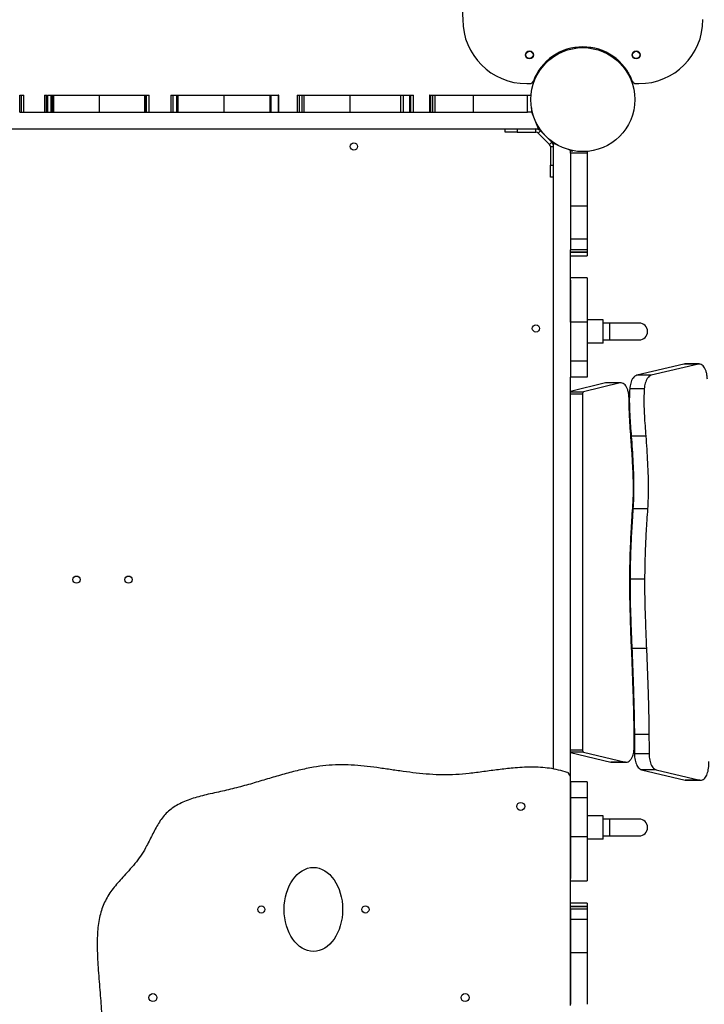
# Model space of a CAD drawing. Units: millimetres. Extents: x -5246 to 3037, y -5264 to 6227.
# Drawn here: x -202 to 653, y -2752 to -1521 of the extents above; entities that cross this region are included whole.
import ezdxf

# ---------------------------------------------------------------- set-up
doc = ezdxf.new("R2010")
doc.units = ezdxf.units.MM
doc.header["$PDSIZE"] = -1
doc.layers.add('размер', color=92, linetype='Continuous', lineweight=15)
doc.dimstyles.new('Размер М1.1', dxfattribs={"dimtxt": 300, "dimasz": 200, "dimexe": 1, "dimexo": 1, "dimgap": 50, "dimtad": 1, "dimdec": 0, "dimzin": 0, "dimtxsty": 'Standard', "dimcen": 2.5, "dimazin": 0, "dimtfac": 1, "dimtmove": 0, "dimatfit": 3, "dimfxl": 1, "dimtzin": 0, "dimarcsym": 0})

# ---------------------------------------------------------------- blocks, each defined once
blk = doc.blocks.new('*D27')
at = {"layer": 'Defpoints', "color": 0, "transparency": 16777216}
for p in [(-3391.1, 1133.6), (1018.6, -2539), (-3391.1, -2661)]:
    blk.add_point(p, dxfattribs=at)
at = {"layer": 'размер', "color": 0, "lineweight": -2, "transparency": 16777216}
for p, q in [((-3391.1, -2660), (-3391.1, 1134.6)), ((818.6, 1133.6), (-3191.1, 1133.6)), ((1018.6, -2538), (1018.6, 1134.6))]:
    blk.add_line(p, q, dxfattribs=at)
at = {"layer": 'размер', "color": 0, "transparency": 16777216}
for points in [[(-3191.1, 1166.9), (-3191.1, 1100.3), (-3391.1, 1133.6)], [(818.6, 1166.9), (818.6, 1100.3), (1018.6, 1133.6)]]:
    blk.add_solid(points, dxfattribs=at)
at = {"layer": 'размер', "color": 0, "transparency": 16777216, "insert": (-1229.8, 1483.6), "char_height": 300, "attachment_point": 2}
blk.add_mtext('{\\Ftxt|c204;4400}', dxfattribs=at)
blk = doc.blocks.new('*D30')
at = {"layer": 'Defpoints', "color": 0, "transparency": 16777216}
for p in [(2018.6, -1529), (-4391.1, -2661), (2018.6, -5230.7)]:
    blk.add_point(p, dxfattribs=at)
at = {"layer": 'размер', "color": 0, "lineweight": -2, "transparency": 16777216}
for p, q in [((2018.6, -1530), (2018.6, -5231.7)), ((-4391.1, -2662), (-4391.1, -5231.7)), ((-4191.1, -5230.7), (1818.6, -5230.7))]:
    blk.add_line(p, q, dxfattribs=at)
at = {"layer": 'размер', "color": 0, "transparency": 16777216}
for points in [[(-4191.1, -5197.4), (-4191.1, -5264), (-4391.1, -5230.7)], [(1818.6, -5197.4), (1818.6, -5264), (2018.6, -5230.7)]]:
    blk.add_solid(points, dxfattribs=at)
at = {"layer": 'размер', "color": 0, "transparency": 16777216, "insert": (-1186.2, -5030.7), "char_height": 300, "attachment_point": 5}
blk.add_mtext('{\\Ftxt|c204;6400}', dxfattribs=at)
blk = doc.blocks.new('*D31')
at = {"layer": 'Defpoints', "color": 0, "transparency": 16777216}
for p in [(-2077.3, 713.9), (-2412.1, -4322.8), (3003.8, -4322.8)]:
    blk.add_point(p, dxfattribs=at)
at = {"layer": 'размер', "color": 0, "lineweight": -2, "transparency": 16777216}
for p, q in [((-2076.3, 713.9), (3004.8, 713.9)), ((3003.8, 513.9), (3003.8, -4122.8)), ((-2411.1, -4322.8), (3004.8, -4322.8))]:
    blk.add_line(p, q, dxfattribs=at)
at = {"layer": 'размер', "color": 0, "transparency": 16777216}
for points in [[(2970.5, 513.9), (3037.1, 513.9), (3003.8, 713.9)], [(2970.5, -4122.8), (3037.1, -4122.8), (3003.8, -4322.8)]]:
    blk.add_solid(points, dxfattribs=at)
at = {"layer": 'размер', "color": 0, "transparency": 16777216, "insert": (2803.8, -1804.5), "char_height": 300, "attachment_point": 5, "rotation": 90}
blk.add_mtext('{\\Ftxt|c204;5050}', dxfattribs=at)

msp = doc.modelspace()

# ---------------------------------------------------------------- linework, layer by layer
for p, q in [((491, -1556.1), (491, -1556)), ((491, -1556.1), (512, -1556.1)), ((512, -1556.1), (512, -1556)), ((459.1, -1570.6), (444.3, -1588.1)), ((543.9, -1570.6), (558.6, -1588.1)), ((431.5, -1601.1), (435, -1601.1)), ((567.9, -1601.1), (571.5, -1601.1)), ((-201.9, -1636.7), (-201.9, -1615.7)), ((-201.9, -1615.7), (-200.3, -1615.7)), ((-200.3, -1615.7), (-200.3, -1636.7)), ((-196.7, -1636.7), (-196.7, -1615.7)), ((-171, -1615.7), (-171, -1636.7)), ((-168.9, -1615.7), (-168.9, -1636.7)), ((-168.9, -1615.7), (-167.9, -1615.7)), ((-167.5, -1615.7), (-167.5, -1636.7)), ((-167.2, -1615.7), (-167.2, -1636.7)), ((-163, -1615.7), (-163, -1636.7)), ((-162, -1615.7), (-162, -1636.7)), ((-162, -1615.7), (-161.3, -1615.7)), ((-161, -1615.7), (-161, -1636.7)), ((-159.7, -1615.7), (-159.7, -1636.7)), ((-102.5, -1615.7), (-102.5, -1636.7)), ((-46.2, -1615.7), (-46.2, -1636.7)), ((-45, -1636.7), (-45, -1615.7)), ((-43.5, -1636.7), (-43.5, -1615.7)), ((-40.2, -1636.7), (-40.2, -1615.7)), ((-13.3, -1615.7), (-13.3, -1636.7)), ((-10.5, -1615.7), (-10.5, -1636.7)), ((-6.1, -1615.7), (-6.1, -1636.7)), ((-4.2, -1615.7), (-4.2, -1636.7)), ((52.9, -1615.7), (52.9, -1636.7)), ((110.6, -1615.7), (110.6, -1636.7)), ((112.3, -1636.7), (112.3, -1615.7)), ((121, -1615.7), (121, -1636.7)), ((121.6, -1636.7), (121.6, -1615.7)), ((144.5, -1615.7), (144.5, -1636.7)), ((147.3, -1615.7), (147.3, -1636.7)), ((150.6, -1615.7), (150.6, -1636.7)), ((153, -1615.7), (153, -1636.7)), ((210.5, -1615.7), (210.5, -1636.7)), ((274.1, -1636.7), (274.1, -1615.7)), ((277, -1615.7), (277, -1636.7)), ((285.5, -1636.7), (285.5, -1615.7)), ((285.8, -1615.7), (286.1, -1615.7)), ((286.1, -1615.7), (286.1, -1636.7)), ((289.9, -1636.7), (289.9, -1615.7)), ((310.1, -1615.7), (310.1, -1636.7)), ((310.6, -1615.7), (310.6, -1636.7)), ((313.4, -1615.7), (313.4, -1636.7)), ((313.5, -1615.7), (313.5, -1636.7)), ((316.6, -1615.7), (316.6, -1636.7)), ((364.4, -1615.7), (364.4, -1636.7)), ((364.4, -1615.7), (432.3, -1615.7)), ((432.3, -1636.7), (432.3, -1615.7)), ((432.3, -1615.7), (436.7, -1615.7)), ((364.4, -1636.7), (432.3, -1636.7)), ((437.3, -1636.7), (432.3, -1636.7)), ((437.3, -1631.2), (437.3, -1636.7)), ((446.3, -1657.7), (437.6, -1636.7)), ((404.5, -1661.7), (404.5, -1657.7)), ((419.5, -1657.7), (419.5, -1661.7)), ((442.8, -1661.7), (442.8, -1657.7)), ((448.5, -1660), (445.6, -1662.9)), ((462.6, -1674.2), (448.5, -1660)), ((419.5, -1661.7), (404.5, -1661.7)), ((419.5, -1661.7), (442.8, -1661.7)), ((459.8, -1677), (445.6, -1662.9)), ((462.6, -1674.2), (459.8, -1677)), ((460.9, -1679.8), (464.9, -1679.8)), ((460.9, -1679.8), (460.9, -1703.2)), ((464.9, -2457.9), (464.9, -1675.9)), ((470.1, -1678.1), (464.9, -1675.9)), ((485.9, -1684.6), (483.4, -1683.6)), ((485.9, -1684.9), (485.9, -1684.6)), ((485.9, -1684.9), (488.8, -1684.9)), ((485.9, -1687.8), (485.9, -1684.9)), ((506.9, -1685.9), (506.9, -1687.8)), ((506.9, -1687.8), (485.9, -1687.8)), ((460.9, -1718.2), (460.9, -1703.2)), ((460.9, -1703.2), (464.9, -1703.2)), ((464.9, -1718.2), (460.9, -1718.2)), ((506.9, -1754.3), (485.9, -1754.3)), ((506.9, -1795.7), (485.9, -1795.7)), ((485.9, -1808.6), (506.9, -1808.6)), ((485.9, -1899.2), (485.9, -1808.8)), ((485.9, -1811.7), (506.9, -1811.7)), ((506.9, -1811.9), (485.9, -1811.9)), ((485.9, -1816.3), (506.9, -1816.3)), ((506.9, -1844), (485.9, -1844)), ((506.9, -1899.2), (485.9, -1899.2)), ((485.9, -1899.2), (485.9, -1947.9)), ((526.9, -1896.4), (506.9, -1896.4)), ((506.9, -1899.2), (506.9, -1947.9)), ((526.9, -1925.4), (526.9, -1896.4)), ((534.9, -1900.4), (526.9, -1900.4)), ((571.9, -1900.4), (534.9, -1900.4)), ((534.9, -1900.4), (534.9, -1910.9)), ((534.9, -1910.9), (534.9, -1921.4)), ((526.9, -1925.4), (506.9, -1925.4)), ((526.9, -1921.4), (534.9, -1921.4)), ((534.9, -1921.4), (571.9, -1921.4)), ((506.9, -1947.9), (485.9, -1947.9)), ((627.6, -1951.7), (568.8, -1965.7)), ((645.8, -1951.7), (586.9, -1965.7)), ((645.8, -1951.7), (627.6, -1951.7)), ((628.8, -1951.7), (627.6, -1951.7)), ((647, -1951.5), (628.8, -1951.5)), ((506.9, -1967.9), (485.9, -1967.9)), ((485.9, -2473.7), (485.9, -1968.1)), ((586.9, -1965.7), (568.8, -1965.7)), ((529.9, -1975.3), (485.9, -1985.8)), ((548.1, -1975.3), (502.5, -1986.2)), ((548.1, -1975.3), (529.9, -1975.3)), ((531.1, -1975.3), (529.9, -1975.3)), ((549.3, -1975.2), (531.1, -1975.2)), ((485.9, -1986.2), (502.5, -1986.2)), ((501.1, -1989.1), (485.9, -1989.1)), ((501.1, -1989.1), (501.1, -2433.8)), ((578.2, -1982.7), (560, -1982.7)), ((580.1, -2041.7), (561.9, -2041.7)), ((562.8, -2054.6), (562.3, -2054.6)), ((564.3, -2087.6), (564.6, -2087.6)), ((582.3, -2132.7), (564.1, -2132.7)), ((578.6, -2220.6), (560.5, -2220.6)), ((580.9, -2307.1), (562.8, -2307.1)), ((564.5, -2354.6), (564.2, -2354.6)), ((565.2, -2387.6), (565.4, -2387.6)), ((584.1, -2414.5), (565.9, -2414.5)), ((485.9, -2433.8), (501.1, -2433.8)), ((502.5, -2436.8), (485.9, -2436.8)), ((502.5, -2436.8), (554.6, -2449.2)), ((485.9, -2437.2), (536.4, -2449.2)), ((554.6, -2449.2), (536.4, -2449.2)), ((536.4, -2449.2), (537.6, -2449.2)), ((537.6, -2449.3), (555.8, -2449.3)), ((584.2, -2438.7), (566, -2438.7)), ((593, -2458.7), (574.8, -2458.7)), ((574.8, -2458.7), (629.5, -2471.7)), ((593, -2458.7), (647.6, -2471.7)), ((485.5, -2467), (485.5, -2753.3)), ((506.9, -2473.9), (485.9, -2473.9)), ((647.6, -2471.7), (629.5, -2471.7)), ((629.5, -2471.7), (630.7, -2471.7)), ((630.7, -2471.9), (648.9, -2471.9)), ((506.9, -2493.9), (485.9, -2493.9)), ((485.9, -2493.9), (485.9, -2542.6)), ((506.9, -2493.9), (506.9, -2542.6)), ((526.9, -2516.4), (506.9, -2516.4)), ((526.9, -2545.4), (526.9, -2516.4)), ((534.9, -2520.4), (526.9, -2520.4)), ((571.9, -2520.4), (534.9, -2520.4)), ((534.9, -2520.4), (534.9, -2530.9)), ((534.9, -2530.9), (534.9, -2541.4)), ((506.9, -2542.6), (485.9, -2542.6)), ((485.9, -2633), (485.9, -2542.6)), ((526.9, -2545.4), (506.9, -2545.4)), ((526.9, -2541.4), (534.9, -2541.4)), ((534.9, -2541.4), (571.9, -2541.4)), ((485.9, -2597.8), (506.9, -2597.8)), ((506.9, -2625.6), (485.9, -2625.6)), ((506.9, -2629.9), (485.9, -2629.9)), ((506.9, -2630.2), (485.9, -2630.2)), ((506.9, -2633.2), (485.9, -2633.2)), ((506.9, -2646.1), (485.9, -2646.1)), ((506.9, -2687.6), (485.9, -2687.6))]:
    msp.add_line(p, q)
at = {"flags": 128}
for points in [[(445.4, -1655.9), (447, -1658.4), (447.7, -1659.3)], [(463.3, -1675), (464.3, -1675.7), (464.9, -1676.1)]]:
    msp.add_lwpolyline(points, dxfattribs=at)
for centre, radius in [((434.8, -1565.2), 5), ((434.8, -1565.2), 4.5), ((501.5, -1621.1), 65), ((568.1, -1565.2), 5), ((568.1, -1565.2), 4.5), ((215.5, -1679.7), 4.5), ((442.9, -1907.1), 4.5), ((-131, -2221.1), 4.5), ((-66, -2221.1), 4.5), ((423.9, -2504.6), 5), ((99.9, -2633.4), 4.5), ((229.9, -2633.4), 4.5), ((-35.5, -2743.6), 5), ((354.5, -2743.6), 5)]:
    msp.add_circle(centre, radius)
for centre, radius, start, end in [((431.5, -1521.1), 80, 180, 270), ((571.5, -1521.1), 80, 270, 0), ((501.5, -1621.1), 66, 20.6166, 159.3834), ((435, -1596.1), 5, 270, 339.3834), ((567.9, -1596.1), 5, 200.6166, 270), ((442.8, -1665.7), 8, 45, 90), ((442.8, -1665.7), 4, 45, 90), ((456.9, -1679.8), 4, 0, 45), ((456.9, -1679.8), 8, 0, 45), ((571.9, -1910.9), 10.5, 0, 90), ((571.9, -1910.9), 10.5, 270, 0), ((504.1, -1988.7), 2.99, 122.9817, 189.1352), ((504.1, -2434.3), 2.99, 170.8648, 237.0183), ((480.5, -2467), 5, 0, 70.9104), ((571.9, -2530.9), 10.5, 0, 90), ((571.9, -2530.9), 10.5, 270, 0)]:
    msp.add_arc(centre, radius, start, end)
msp.add_ellipse((164.9, -2633.4), major_axis=(0, -52.5), ratio=0.695238)
for points, knots in [([(351.5, -501.1), (351.4, -505.1), (351.3, -512.6), (350, -523.5), (348.2, -533.7), (345.9, -543.2), (343.1, -552.2), (339.5, -562.3), (335.1, -573.5), (330.2, -586), (325.8, -598.9), (322.4, -612.5), (320, -626.8), (318.5, -641.5), (318, -656.6), (318.1, -673.4), (319.3, -692), (321.3, -712.4), (324, -733.1), (327.2, -754.1), (330.7, -775.2), (334.2, -796.4), (337.8, -818.7), (341.1, -842.2), (343.9, -866.6), (345.6, -890.9), (346.3, -914.8), (346.2, -938.5), (345.3, -963.4), (343.6, -989.6), (341.1, -1017), (338, -1044.4), (334.2, -1074.3), (329.8, -1106.8), (325.1, -1142.1), (320.7, -1177.9), (317.3, -1211.5), (315, -1242.8), (313.7, -1271.7), (313.2, -1300.5), (313.8, -1327.1), (315.3, -1351.6), (317.5, -1373.8), (320.6, -1395.5), (324.8, -1416.8), (329.2, -1434.4), (333.5, -1448.5), (337.3, -1459.4), (341.3, -1470.2), (344.6, -1479.8), (347.2, -1488.4), (349, -1496), (350.4, -1503.9), (351.3, -1512.4), (351.4, -1518.2), (351.5, -1521.1)], [0, 0, 0, 0, 0.011347, 0.021927, 0.031882, 0.041339, 0.050404, 0.059162, 0.07247, 0.085415, 0.098217, 0.112029, 0.126048, 0.140329, 0.154905, 0.169788, 0.189204, 0.209069, 0.229315, 0.249856, 0.270595, 0.291429, 0.312253, 0.336399, 0.360248, 0.383724, 0.406889, 0.429823, 0.452593, 0.479298, 0.50594, 0.532587, 0.559298, 0.593468, 0.627925, 0.66277, 0.698087, 0.726064, 0.754075, 0.781975, 0.809636, 0.831516, 0.853122, 0.874415, 0.895372, 0.915981, 0.927171, 0.938264, 0.949351, 0.960614, 0.967876, 0.975358, 0.98314, 0.991317, 1, 1, 1, 1]), ([(-200.3, -1615.7), (-199.8, -1615.7), (-198.6, -1615.7), (-197.5, -1615.7), (-196.8, -1615.7), (-196.8, -1615.7), (-196.7, -1615.7)], [0, 0, 0, 0, 0.269407, 0.52373, 0.766019, 1, 1, 1, 1]), ([(-170.9, -1615.7), (-170.9, -1615.7), (-170.9, -1615.7), (-170.3, -1615.7), (-169.4, -1615.7), (-168.9, -1615.7)], [0, 0, 0, 0, 0.250794, 0.618233, 1, 1, 1, 1]), ([(-167.2, -1615.7), (-167.1, -1615.7), (-166.8, -1615.7), (-166.1, -1615.7), (-165.2, -1615.7), (-164.2, -1615.7), (-163.6, -1615.7), (-163.3, -1615.7)], [0, 0, 0, 0, 0.211697, 0.427574, 0.650173, 0.882039, 1, 1, 1, 1]), ([(-163, -1615.7), (-163, -1615.7), (-163, -1615.7), (-162.8, -1615.7), (-162.2, -1615.7), (-162, -1615.7)], [0, 0, 0, 0, 0.075268, 0.556357, 1, 1, 1, 1]), ([(-160.9, -1615.7), (-160.9, -1615.7), (-161, -1615.7), (-160.9, -1615.7), (-160.7, -1615.7), (-160.4, -1615.7), (-160.1, -1615.7), (-159.8, -1615.7), (-159.7, -1615.7)], [0, 0, 0, 0, 0.077633, 0.283601, 0.482851, 0.671353, 0.845077, 1, 1, 1, 1]), ([(-159.7, -1615.7), (-159.4, -1615.7), (-158.9, -1615.7), (-156.8, -1615.7), (-153.7, -1615.7), (-149.7, -1615.7), (-144.8, -1615.7), (-139.2, -1615.7), (-133, -1615.7), (-126.2, -1615.7), (-118.8, -1615.7), (-110.8, -1615.7), (-105.3, -1615.7), (-102.5, -1615.7)], [0, 0, 0, 0, 0.068831, 0.143654, 0.224371, 0.310528, 0.401541, 0.496853, 0.590293, 0.687047, 0.787233, 0.891288, 1, 1, 1, 1]), ([(-102.5, -1615.7), (-100.2, -1615.7), (-95.3, -1615.7), (-88.2, -1615.7), (-81, -1615.7), (-74.1, -1615.7), (-67.5, -1615.7), (-62, -1615.7), (-57.4, -1615.7), (-53.7, -1615.7), (-50.6, -1615.7), (-48.3, -1615.7), (-46.7, -1615.7), (-46.3, -1615.7), (-46.2, -1615.7)], [0, 0, 0, 0, 0.092371, 0.189306, 0.289992, 0.392938, 0.496265, 0.597907, 0.675235, 0.749269, 0.819169, 0.884314, 0.944462, 1, 1, 1, 1]), ([(-46.2, -1615.7), (-46.1, -1615.7), (-45.9, -1615.7), (-45.6, -1615.7), (-45.4, -1615.7), (-45.1, -1615.7), (-45, -1615.7), (-45, -1615.7), (-45, -1615.7)], [0, 0, 0, 0, 0.146204, 0.311128, 0.490414, 0.679713, 0.874687, 1, 1, 1, 1]), ([(-44.7, -1615.7), (-44.6, -1615.7), (-44, -1615.7), (-43.6, -1615.7), (-43.6, -1615.7), (-43.6, -1615.7)], [0, 0, 0, 0, 0.123756, 0.707212, 1, 1, 1, 1]), ([(-43.5, -1615.7), (-43.1, -1615.7), (-42.1, -1615.7), (-40.8, -1615.7), (-40.1, -1615.7), (-40.2, -1615.7), (-40.2, -1615.7)], [0, 0, 0, 0, 0.245593, 0.576715, 0.911148, 1, 1, 1, 1]), ([(-13.3, -1615.7), (-13.3, -1615.7), (-13.4, -1615.7), (-13, -1615.7), (-12.2, -1615.7), (-11, -1615.7), (-10.5, -1615.7)], [0, 0, 0, 0, 0.002804, 0.38984, 0.769919, 1, 1, 1, 1]), ([(-10.5, -1615.7), (-10.5, -1615.7), (-10.5, -1615.7), (-9.7, -1615.7), (-8.4, -1615.7), (-6.9, -1615.7), (-6.1, -1615.7)], [0, 0, 0, 0, 0.220866, 0.470967, 0.729646, 1, 1, 1, 1]), ([(-6.1, -1615.7), (-5.3, -1615.7), (-4.5, -1615.7), (-4.2, -1615.7), (-4.2, -1615.7)], [0, 0, 0, 0, 0.962711, 1, 1, 1, 1]), ([(-4.1, -1615.7), (-4.1, -1615.7), (-4, -1615.7), (-2.3, -1615.7), (0.5, -1615.7), (4.1, -1615.7), (8.6, -1615.7), (13.7, -1615.7), (19.4, -1615.7), (25.8, -1615.7), (32.6, -1615.7), (39.5, -1615.7), (46.3, -1615.7), (50.8, -1615.7), (52.9, -1615.7)], [0, 0, 0, 0, 0.061908, 0.137097, 0.214249, 0.294134, 0.376789, 0.461731, 0.548134, 0.643614, 0.738062, 0.829897, 0.917622, 1, 1, 1, 1]), ([(52.9, -1615.7), (55.6, -1615.7), (61, -1615.7), (68.9, -1615.7), (76.4, -1615.7), (83.5, -1615.7), (89.9, -1615.7), (95.6, -1615.7), (100.5, -1615.7), (104.4, -1615.7), (107.5, -1615.7), (109.7, -1615.7), (110.3, -1615.7), (110.6, -1615.7)], [0, 0, 0, 0, 0.105623, 0.210328, 0.31421, 0.416842, 0.517415, 0.614872, 0.702851, 0.786026, 0.863541, 0.934849, 1, 1, 1, 1]), ([(110.6, -1615.7), (110.9, -1615.7), (111.6, -1615.7), (112.2, -1615.7), (112.2, -1615.7), (112.2, -1615.7)], [0, 0, 0, 0, 0.377413, 0.762545, 1, 1, 1, 1]), ([(112.6, -1615.7), (113.2, -1615.7), (115, -1615.7), (117.1, -1615.7), (118.9, -1615.7), (120.2, -1615.7), (120.8, -1615.7), (121, -1615.7)], [0, 0, 0, 0, 0.166047, 0.429362, 0.627343, 0.817535, 1, 1, 1, 1]), ([(121, -1615.7), (121.3, -1615.7), (121.6, -1615.7), (121.6, -1615.7), (121.5, -1615.7)], [0, 0, 0, 0, 0.739974, 1, 1, 1, 1]), ([(144.5, -1615.7), (144.6, -1615.7), (144.7, -1615.7), (145.8, -1615.7), (146.9, -1615.7), (147.3, -1615.7)], [0, 0, 0, 0, 0.281565, 0.767271, 1, 1, 1, 1]), ([(147.3, -1615.7), (147.3, -1615.7), (147.4, -1615.7), (148.5, -1615.7), (149.9, -1615.7), (150.6, -1615.7)], [0, 0, 0, 0, 0.314478, 0.651681, 1, 1, 1, 1]), ([(150.6, -1615.7), (151, -1615.7), (151.8, -1615.7), (152.6, -1615.7), (152.9, -1615.7), (153, -1615.7)], [0, 0, 0, 0, 0.349026, 0.737962, 1, 1, 1, 1]), ([(153.1, -1615.7), (153.1, -1615.7), (153.1, -1615.7), (154.2, -1615.7), (156, -1615.7), (158.5, -1615.7), (161.9, -1615.7), (166.3, -1615.7), (171.8, -1615.7), (177.5, -1615.7), (183.3, -1615.7), (189, -1615.7), (194.7, -1615.7), (200.2, -1615.7), (205.5, -1615.7), (208.9, -1615.7), (210.5, -1615.7)], [0, 0, 0, 0, 0.035545, 0.090448, 0.148397, 0.209779, 0.274497, 0.363542, 0.456106, 0.550364, 0.634319, 0.716532, 0.79552, 0.869872, 0.93834, 1, 1, 1, 1]), ([(210.5, -1615.7), (212.5, -1615.7), (216.7, -1615.7), (223.3, -1615.7), (230.3, -1615.7), (237.4, -1615.7), (244.6, -1615.7), (251.4, -1615.7), (257.8, -1615.7), (263.5, -1615.7), (267.9, -1615.7), (271, -1615.7), (273, -1615.7), (274.1, -1615.7), (274, -1615.7), (274, -1615.7)], [0, 0, 0, 0, 0.07078, 0.15072, 0.23786, 0.329999, 0.42487, 0.520244, 0.614037, 0.704443, 0.790141, 0.85102, 0.909218, 0.965577, 1, 1, 1, 1]), ([(274.4, -1615.7), (274.4, -1615.7), (275, -1615.7), (276.1, -1615.7), (277, -1615.7)], [0, 0, 0, 0, 0.079674, 1, 1, 1, 1]), ([(277, -1615.7), (278.1, -1615.7), (280.2, -1615.7), (282.5, -1615.7), (284.2, -1615.7), (285.3, -1615.7), (285.4, -1615.7), (285.4, -1615.7)], [0, 0, 0, 0, 0.186535, 0.375473, 0.567179, 0.797134, 1, 1, 1, 1]), ([(286.1, -1615.7), (286.8, -1615.7), (288, -1615.7), (289.1, -1615.7), (289.8, -1615.7), (289.8, -1615.7), (289.8, -1615.7)], [0, 0, 0, 0, 0.245682, 0.5021, 0.766248, 1, 1, 1, 1]), ([(310.2, -1615.7), (310.1, -1615.7), (310, -1615.7), (310.4, -1615.7), (310.6, -1615.7)], [0, 0, 0, 0, 0.246085, 1, 1, 1, 1]), ([(310.6, -1615.7), (311, -1615.7), (311.6, -1615.7), (312.7, -1615.7), (313.1, -1615.7)], [0, 0, 0, 0, 0.659563, 1, 1, 1, 1]), ([(313.5, -1615.7), (313.6, -1615.7), (313.8, -1615.7), (314.6, -1615.7), (315.5, -1615.7), (316.2, -1615.7), (316.6, -1615.7)], [0, 0, 0, 0, 0.294378, 0.578791, 0.793761, 1, 1, 1, 1]), ([(316.6, -1615.7), (316.9, -1615.7), (317.5, -1615.7), (319.7, -1615.7), (322.9, -1615.7), (327.2, -1615.7), (331.9, -1615.7), (336.8, -1615.7), (341.4, -1615.7), (346.4, -1615.7), (352, -1615.7), (358.1, -1615.7), (362.3, -1615.7), (364.4, -1615.7)], [0, 0, 0, 0, 0.081363, 0.174231, 0.276078, 0.384625, 0.498206, 0.574964, 0.653657, 0.734665, 0.818677, 0.906693, 1, 1, 1, 1]), ([(-201.6, -1636.7), (-201.1, -1636.7), (-192.4, -1636.7), (-178.8, -1636.7), (-165.8, -1636.7), (-161, -1636.7)], [0, 0, 0, 0, 0.03857, 0.646184, 1, 1, 1, 1]), ([(-160.9, -1636.7), (-160.9, -1636.7), (-161, -1636.7), (-160.9, -1636.7), (-160.7, -1636.7), (-160.4, -1636.7), (-160.1, -1636.7), (-159.8, -1636.7), (-159.7, -1636.7)], [0, 0, 0, 0, 0.077633, 0.283601, 0.482851, 0.671353, 0.845077, 1, 1, 1, 1]), ([(-159.7, -1636.7), (-159.4, -1636.7), (-158.9, -1636.7), (-156.8, -1636.7), (-153.7, -1636.7), (-149.7, -1636.7), (-144.8, -1636.7), (-139.2, -1636.7), (-133, -1636.7), (-126.2, -1636.7), (-118.8, -1636.7), (-110.8, -1636.7), (-105.3, -1636.7), (-102.5, -1636.7)], [0, 0, 0, 0, 0.068831, 0.143654, 0.224371, 0.310528, 0.401541, 0.496853, 0.590293, 0.687047, 0.787233, 0.891288, 1, 1, 1, 1]), ([(-102.5, -1636.7), (-100.2, -1636.7), (-95.3, -1636.7), (-88.2, -1636.7), (-81, -1636.7), (-74.1, -1636.7), (-67.5, -1636.7), (-62, -1636.7), (-57.4, -1636.7), (-53.7, -1636.7), (-50.6, -1636.7), (-48.3, -1636.7), (-46.7, -1636.7), (-46.3, -1636.7), (-46.2, -1636.7)], [0, 0, 0, 0, 0.092371, 0.189306, 0.289992, 0.392938, 0.496265, 0.597907, 0.675235, 0.749269, 0.819169, 0.884314, 0.944462, 1, 1, 1, 1]), ([(-46.2, -1636.7), (-46.1, -1636.7), (-45.9, -1636.7), (-45.6, -1636.7), (-45.4, -1636.7), (-45.1, -1636.7), (-45, -1636.7), (-45, -1636.7), (-45, -1636.7)], [0, 0, 0, 0, 0.146204, 0.311128, 0.490414, 0.679713, 0.874687, 1, 1, 1, 1]), ([(-45.4, -1636.7), (-41.7, -1636.7), (-28.1, -1636.7), (-14.4, -1636.7), (-4.5, -1636.7), (-4.5, -1636.7)], [0, 0, 0, 0, 0.274069, 0.997321, 1, 1, 1, 1]), ([(-4.1, -1636.7), (-4.1, -1636.7), (-4, -1636.7), (-2.3, -1636.7), (0.5, -1636.7), (4.1, -1636.7), (8.6, -1636.7), (13.7, -1636.7), (19.4, -1636.7), (25.8, -1636.7), (32.6, -1636.7), (39.5, -1636.7), (46.3, -1636.7), (50.8, -1636.7), (52.9, -1636.7)], [0, 0, 0, 0, 0.061908, 0.137097, 0.214249, 0.294134, 0.376789, 0.461731, 0.548134, 0.643614, 0.738062, 0.829897, 0.917622, 1, 1, 1, 1]), ([(52.9, -1636.7), (55.6, -1636.7), (61, -1636.7), (68.9, -1636.7), (76.4, -1636.7), (83.5, -1636.7), (89.9, -1636.7), (95.6, -1636.7), (100.5, -1636.7), (104.4, -1636.7), (107.5, -1636.7), (109.7, -1636.7), (110.3, -1636.7), (110.6, -1636.7)], [0, 0, 0, 0, 0.105623, 0.210328, 0.31421, 0.416842, 0.517415, 0.614872, 0.702851, 0.786026, 0.863541, 0.934849, 1, 1, 1, 1]), ([(110.6, -1636.7), (110.9, -1636.7), (111.6, -1636.7), (112.2, -1636.7), (112.2, -1636.7), (112.2, -1636.7)], [0, 0, 0, 0, 0.377413, 0.762545, 1, 1, 1, 1]), ([(110.9, -1636.7), (111.9, -1636.7), (122.6, -1636.7), (136.6, -1636.7), (149.6, -1636.7), (152.8, -1636.7)], [0, 0, 0, 0, 0.074404, 0.769514, 1, 1, 1, 1]), ([(153.1, -1636.7), (153.1, -1636.7), (153.1, -1636.7), (154.2, -1636.7), (156, -1636.7), (158.5, -1636.7), (161.9, -1636.7), (166.3, -1636.7), (171.8, -1636.7), (177.5, -1636.7), (183.3, -1636.7), (189, -1636.7), (194.7, -1636.7), (200.2, -1636.7), (205.5, -1636.7), (208.9, -1636.7), (210.5, -1636.7)], [0, 0, 0, 0, 0.035545, 0.090448, 0.148397, 0.209779, 0.274497, 0.363542, 0.456106, 0.550364, 0.634319, 0.716532, 0.79552, 0.869872, 0.93834, 1, 1, 1, 1]), ([(210.5, -1636.7), (212.5, -1636.7), (216.7, -1636.7), (223.3, -1636.7), (230.3, -1636.7), (237.4, -1636.7), (244.6, -1636.7), (251.4, -1636.7), (257.8, -1636.7), (263.5, -1636.7), (267.9, -1636.7), (271, -1636.7), (273, -1636.7), (274.1, -1636.7), (274, -1636.7), (274, -1636.7)], [0, 0, 0, 0, 0.07078, 0.15072, 0.23786, 0.329999, 0.42487, 0.520244, 0.614037, 0.704443, 0.790141, 0.85102, 0.909218, 0.965577, 1, 1, 1, 1]), ([(274.4, -1636.7), (275.3, -1636.7), (284, -1636.7), (298, -1636.7), (311, -1636.7), (316.2, -1636.7)], [0, 0, 0, 0, 0.066425, 0.622707, 1, 1, 1, 1]), ([(313.5, -1636.7), (313.6, -1636.7), (313.8, -1636.7), (314.6, -1636.7), (315.5, -1636.7), (316.2, -1636.7), (316.6, -1636.7)], [0, 0, 0, 0, 0.294378, 0.578791, 0.793761, 1, 1, 1, 1]), ([(316.6, -1636.7), (316.9, -1636.7), (317.5, -1636.7), (319.7, -1636.7), (322.9, -1636.7), (327.2, -1636.7), (331.9, -1636.7), (336.8, -1636.7), (341.4, -1636.7), (346.4, -1636.7), (352, -1636.7), (358.1, -1636.7), (362.3, -1636.7), (364.4, -1636.7)], [0, 0, 0, 0, 0.081363, 0.174231, 0.276078, 0.384625, 0.498206, 0.574964, 0.653657, 0.734665, 0.818677, 0.906693, 1, 1, 1, 1]), ([(-643.7, -1657.7), (-638.7, -1657.7), (-628.7, -1657.7), (-613.4, -1657.7), (-598.2, -1657.7), (-582.9, -1657.7), (-567.6, -1657.7), (-552.2, -1657.7), (-535, -1657.7), (-515.8, -1657.7), (-494.8, -1657.7), (-473.7, -1657.7), (-452.4, -1657.7), (-431, -1657.7), (-409.5, -1657.7), (-388.1, -1657.7), (-366.6, -1657.7), (-345.1, -1657.7), (-323.6, -1657.7), (-300.9, -1657.7), (-277, -1657.7), (-251.9, -1657.7), (-226.8, -1657.7), (-201.7, -1657.7), (-176.6, -1657.7), (-150, -1657.7), (-121.9, -1657.7), (-92.3, -1657.7), (-62.7, -1657.7), (-33, -1657.7), (-3, -1657.7), (27.1, -1657.7), (57.3, -1657.7), (87.4, -1657.7), (117.3, -1657.7), (147.1, -1657.7), (176.7, -1657.7), (206.4, -1657.7), (234, -1657.7), (259.7, -1657.7), (283.4, -1657.7), (307.1, -1657.7), (330.7, -1657.7), (350.8, -1657.7), (367.5, -1657.7), (380.7, -1657.7), (393.9, -1657.7), (407.1, -1657.7), (420.3, -1657.7), (433.4, -1657.7), (442, -1657.7), (446.3, -1657.7)], [0, 0, 0, 0, 0.014393, 0.028567, 0.042614, 0.056603, 0.070578, 0.084566, 0.098578, 0.117881, 0.137204, 0.156518, 0.175803, 0.195466, 0.21515, 0.234862, 0.254584, 0.274288, 0.293957, 0.313603, 0.336544, 0.359526, 0.382535, 0.405542, 0.428521, 0.451475, 0.478538, 0.50563, 0.532733, 0.559814, 0.587351, 0.61488, 0.642438, 0.67003, 0.697642, 0.724761, 0.751867, 0.778955, 0.806027, 0.827685, 0.849357, 0.87106, 0.892762, 0.914389, 0.92648, 0.938543, 0.950604, 0.962703, 0.974906, 0.9873, 1, 1, 1, 1]), ([(485.9, -1687.8), (485.9, -1690.5), (485.9, -1696.2), (485.9, -1705), (485.9, -1714.4), (485.9, -1724.3), (485.9, -1734.4), (485.9, -1744.5), (485.9, -1751.1), (485.9, -1754.3)], [0, 0, 0, 0, 0.120591, 0.254515, 0.397685, 0.546006, 0.702455, 0.855355, 1, 1, 1, 1]), ([(506.9, -1687.8), (506.9, -1690.5), (506.9, -1696.2), (506.9, -1705), (506.9, -1714.4), (506.9, -1724.3), (506.9, -1734.4), (506.9, -1744.5), (506.9, -1751.1), (506.9, -1754.3)], [0, 0, 0, 0, 0.120591, 0.254515, 0.397685, 0.546006, 0.702455, 0.855355, 1, 1, 1, 1]), ([(485.9, -1754.3), (485.9, -1756.2), (485.9, -1760.1), (485.9, -1765.8), (485.9, -1771.4), (485.9, -1776.6), (485.9, -1781.5), (485.9, -1786.1), (485.9, -1791), (485.9, -1794.1), (485.9, -1795.7)], [0, 0, 0, 0, 0.130039, 0.254748, 0.377707, 0.503835, 0.609392, 0.724627, 0.853501, 1, 1, 1, 1]), ([(506.9, -1754.3), (506.9, -1756.2), (506.9, -1760.1), (506.9, -1765.8), (506.9, -1771.4), (506.9, -1776.6), (506.9, -1781.5), (506.9, -1786.1), (506.9, -1791), (506.9, -1794.1), (506.9, -1795.7)], [0, 0, 0, 0, 0.130039, 0.254748, 0.377707, 0.503835, 0.609392, 0.724627, 0.853501, 1, 1, 1, 1]), ([(485.9, -1795.7), (485.9, -1797.2), (485.9, -1799.9), (485.9, -1803.2), (485.9, -1805.7), (485.9, -1807.3), (485.9, -1808.4), (485.9, -1808.7), (485.9, -1808.6), (485.9, -1808.6)], [0, 0, 0, 0, 0.197271, 0.366255, 0.514975, 0.652256, 0.787102, 0.973426, 1, 1, 1, 1]), ([(506.9, -1795.7), (506.9, -1797.2), (506.9, -1799.9), (506.9, -1803.2), (506.9, -1805.7), (506.9, -1807.3), (506.9, -1808.4), (506.9, -1808.7), (506.9, -1808.6), (506.9, -1808.6)], [0, 0, 0, 0, 0.197271, 0.366255, 0.514975, 0.652256, 0.787102, 0.973426, 1, 1, 1, 1]), ([(506.9, -1808.6), (506.9, -1808.8), (506.9, -1809.8), (506.9, -1810.8), (506.9, -1811.6), (506.9, -1811.6), (506.9, -1811.6)], [0, 0, 0, 0, 0.078564, 0.463095, 0.761402, 1, 1, 1, 1]), ([(506.9, -1811.9), (506.9, -1812.6), (506.9, -1814), (506.9, -1815.2), (506.9, -1816), (506.9, -1816.3), (506.9, -1816.2), (506.9, -1816.2)], [0, 0, 0, 0, 0.240304, 0.482917, 0.723119, 0.956081, 1, 1, 1, 1]), ([(506.9, -1844), (506.9, -1844), (506.9, -1844), (506.9, -1844.3), (506.9, -1845.1), (506.9, -1846.9), (506.9, -1849.3), (506.9, -1852), (506.9, -1854.9), (506.9, -1858.3), (506.9, -1862.2), (506.9, -1866.5), (506.9, -1871), (506.9, -1875.7), (506.9, -1880.9), (506.9, -1886.5), (506.9, -1892.7), (506.9, -1897), (506.9, -1899.2)], [0, 0, 0, 0, 0.011485, 0.085142, 0.186291, 0.290203, 0.394228, 0.463975, 0.531965, 0.597633, 0.660574, 0.72061, 0.768529, 0.814848, 0.860148, 0.905303, 0.951468, 1, 1, 1, 1]), ([(485.9, -1846.9), (485.9, -1847), (485.9, -1847.6), (485.9, -1849.3), (485.9, -1852), (485.9, -1854.9), (485.9, -1858.3), (485.9, -1862.2), (485.9, -1866.5), (485.9, -1871), (485.9, -1875.7), (485.9, -1880.9), (485.9, -1886.5), (485.9, -1892.7), (485.9, -1897), (485.9, -1899.2)], [0, 0, 0, 0, 0.011394, 0.156281, 0.253423, 0.34812, 0.439583, 0.527247, 0.610865, 0.677607, 0.74212, 0.805214, 0.868106, 0.932404, 1, 1, 1, 1]), ([(485.9, -1947.9), (485.9, -1949.4), (485.9, -1952.4), (485.9, -1956.6), (485.9, -1960.3), (485.9, -1963.4), (485.9, -1965.9), (485.9, -1967.6), (485.9, -1967.8), (485.9, -1967.9)], [0, 0, 0, 0, 0.144119, 0.283936, 0.42169, 0.558805, 0.70295, 0.849183, 1, 1, 1, 1]), ([(506.9, -1947.9), (506.9, -1949.4), (506.9, -1952.4), (506.9, -1956.6), (506.9, -1960.3), (506.9, -1963.4), (506.9, -1965.9), (506.9, -1967.6), (506.9, -1967.8), (506.9, -1967.9)], [0, 0, 0, 0, 0.144119, 0.283936, 0.42169, 0.558805, 0.70295, 0.849183, 1, 1, 1, 1]), ([(657, -1970.4), (656.9, -1968.8), (656.7, -1965.7), (655.7, -1961.5), (654.4, -1957.8), (652.7, -1954.8), (650.6, -1952.7), (648.2, -1951.4), (646.6, -1951.6), (645.8, -1951.7)], [0, 0, 0, 0, 0.145213, 0.285051, 0.422178, 0.558434, 0.701871, 0.848065, 1, 1, 1, 1]), ([(568.8, -1965.7), (567.9, -1966), (566.3, -1966.6), (564.1, -1969), (562.5, -1971.9), (561.3, -1975.3), (560.4, -1978.8), (560.2, -1981.4), (560, -1982.7)], [0, 0, 0, 0, 0.191201, 0.37599, 0.558366, 0.702411, 0.848935, 1, 1, 1, 1]), ([(586.9, -1965.7), (586.1, -1966), (584.5, -1966.6), (582.3, -1969), (580.7, -1971.9), (579.4, -1975.3), (578.6, -1978.8), (578.4, -1981.4), (578.2, -1982.7)], [0, 0, 0, 0, 0.191201, 0.37599, 0.558366, 0.702411, 0.848935, 1, 1, 1, 1]), ([(559.2, -1995.2), (559.2, -1993.6), (559.1, -1990.4), (558.2, -1985.9), (556.9, -1982), (555.2, -1978.8), (553.1, -1976.4), (550.6, -1975.1), (548.9, -1975.2), (548.1, -1975.3)], [0, 0, 0, 0, 0.14554, 0.285334, 0.422293, 0.558356, 0.701608, 0.847738, 1, 1, 1, 1]), ([(560, -1982.7), (559.9, -1985.3), (559.6, -1990.8), (559.5, -1999.1), (559.7, -2007.4), (560.2, -2017.4), (561, -2028.8), (561.6, -2037.4), (561.9, -2041.7)], [0, 0, 0, 0, 0.136834, 0.276207, 0.417593, 0.560052, 0.783048, 1, 1, 1, 1]), ([(578.2, -1982.7), (578.1, -1985.3), (577.8, -1990.8), (577.7, -1999.1), (577.9, -2007.4), (578.4, -2017.4), (579.1, -2028.8), (579.8, -2037.4), (580.1, -2041.7)], [0, 0, 0, 0, 0.136834, 0.276207, 0.417593, 0.560052, 0.783048, 1, 1, 1, 1]), ([(561.8, -2047.3), (561.5, -2042.2), (560.7, -2032.2), (559.9, -2018.4), (559.3, -2006.1), (559.3, -1998.8), (559.2, -1995.2)], [0, 0, 0, 0, 0.296036, 0.580426, 0.794574, 1, 1, 1, 1]), ([(561.9, -2041.7), (562.3, -2047.1), (563.1, -2058.2), (564.1, -2075), (564.8, -2090.8), (565, -2105.6), (564.9, -2119.2), (564.4, -2128.2), (564.1, -2132.7)], [0, 0, 0, 0, 0.181259, 0.36656, 0.55421, 0.702469, 0.851064, 1, 1, 1, 1]), ([(580.1, -2041.7), (580.5, -2047.1), (581.3, -2058.2), (582.3, -2075), (583, -2090.8), (583.2, -2105.6), (583.1, -2119.2), (582.6, -2128.2), (582.3, -2132.7)], [0, 0, 0, 0, 0.181259, 0.36656, 0.55421, 0.702469, 0.851064, 1, 1, 1, 1]), ([(564, -2127.3), (564.2, -2123.7), (564.7, -2116.5), (564.8, -2105.4), (564.6, -2094.2), (564, -2080.6), (563.1, -2065), (562.3, -2053.2), (561.8, -2047.3)], [0, 0, 0, 0, 0.134219, 0.271768, 0.41207, 0.554239, 0.778691, 1, 1, 1, 1]), ([(560.2, -2220.3), (560.3, -2215), (560.3, -2204.3), (560.8, -2188), (561.4, -2172.4), (562.1, -2157.2), (563, -2142.5), (563.7, -2132.5), (564, -2127.3)], [0, 0, 0, 0, 0.16976, 0.34326, 0.524098, 0.673674, 0.831733, 1, 1, 1, 1]), ([(564.1, -2132.7), (563.8, -2137.5), (563.2, -2146.7), (562.4, -2160.2), (561.7, -2172.9), (561.1, -2187.1), (560.6, -2203), (560.5, -2214.8), (560.5, -2220.6)], [0, 0, 0, 0, 0.163263, 0.316359, 0.460794, 0.598081, 0.803029, 1, 1, 1, 1]), ([(582.3, -2132.7), (582, -2137.5), (581.3, -2146.7), (580.5, -2160.2), (579.9, -2172.9), (579.3, -2187.1), (578.8, -2203), (578.7, -2214.8), (578.6, -2220.6)], [0, 0, 0, 0, 0.163263, 0.316359, 0.460794, 0.598081, 0.803029, 1, 1, 1, 1]), ([(562.5, -2310.5), (562.3, -2305.8), (561.9, -2296.7), (561.4, -2283.2), (561, -2270.4), (560.6, -2255.7), (560.2, -2239), (560.2, -2226.5), (560.2, -2220.3)], [0, 0, 0, 0, 0.156673, 0.305147, 0.447029, 0.583932, 0.79292, 1, 1, 1, 1]), ([(560.5, -2220.6), (560.5, -2225.4), (560.5, -2235.2), (560.7, -2250.3), (561.1, -2264.8), (561.6, -2279), (562.1, -2292.8), (562.5, -2302.2), (562.8, -2307.1)], [0, 0, 0, 0, 0.167432, 0.339976, 0.520977, 0.67128, 0.830429, 1, 1, 1, 1]), ([(578.6, -2220.6), (578.6, -2225.4), (578.6, -2235.2), (578.9, -2250.3), (579.3, -2264.8), (579.8, -2279), (580.3, -2292.8), (580.7, -2302.2), (580.9, -2307.1)], [0, 0, 0, 0, 0.167432, 0.339976, 0.520977, 0.67128, 0.830429, 1, 1, 1, 1]), ([(565.7, -2415.3), (565.6, -2409.1), (565.4, -2396.5), (565, -2377.4), (564.3, -2356.6), (563.5, -2334.3), (562.9, -2318.5), (562.5, -2310.5)], [0, 0, 0, 0, 0.176842, 0.359451, 0.54671, 0.771844, 1, 1, 1, 1]), ([(562.8, -2307.1), (563.2, -2317.2), (564, -2337.3), (564.9, -2365.3), (565.6, -2391), (565.8, -2406.7), (565.9, -2414.5)], [0, 0, 0, 0, 0.281441, 0.563043, 0.782813, 1, 1, 1, 1]), ([(580.9, -2307.1), (581.4, -2317.2), (582.2, -2337.3), (583.1, -2365.3), (583.8, -2391), (584, -2406.7), (584.1, -2414.5)], [0, 0, 0, 0, 0.281441, 0.563043, 0.782813, 1, 1, 1, 1]), ([(565.7, -2429.2), (565.7, -2426.6), (565.7, -2422), (565.7, -2417.3), (565.7, -2415.3)], [0, 0, 0, 0, 0.557211, 1, 1, 1, 1]), ([(565.9, -2414.5), (565.9, -2419.1), (566, -2427.1), (566, -2435.2), (566, -2438.7)], [0, 0, 0, 0, 0.564618, 1, 1, 1, 1]), ([(584.1, -2414.5), (584.1, -2419.1), (584.2, -2427.1), (584.2, -2435.2), (584.2, -2438.7)], [0, 0, 0, 0, 0.564618, 1, 1, 1, 1]), ([(554.6, -2449.2), (555.4, -2449.3), (557, -2449.4), (559.3, -2448.2), (561.4, -2446.1), (563.1, -2443.2), (564.3, -2440.1), (565.1, -2436.7), (565.7, -2433.1), (565.7, -2430.5), (565.7, -2429.2)], [0, 0, 0, 0, 0.145478, 0.2852, 0.422084, 0.558072, 0.665396, 0.77398, 0.88498, 1, 1, 1, 1]), ([(566, -2438.7), (566, -2440.1), (566.1, -2442.9), (566.7, -2446.8), (567.7, -2450.4), (569.1, -2453.5), (570.7, -2456), (572.7, -2457.9), (574.1, -2458.4), (574.8, -2458.7)], [0, 0, 0, 0, 0.144176, 0.284096, 0.421778, 0.558719, 0.702772, 0.849109, 1, 1, 1, 1]), ([(584.2, -2438.7), (584.2, -2440.1), (584.3, -2442.9), (584.9, -2446.8), (585.9, -2450.4), (587.2, -2453.5), (588.9, -2456), (590.8, -2457.9), (592.3, -2458.4), (593, -2458.7)], [0, 0, 0, 0, 0.144176, 0.284096, 0.421778, 0.558719, 0.702772, 0.849109, 1, 1, 1, 1]), ([(647.6, -2471.7), (648.4, -2471.8), (649.8, -2472), (651.9, -2471.1), (653.8, -2469.4), (655.5, -2467), (656.9, -2464.1), (657.9, -2460.6), (658.6, -2456.8), (658.9, -2452.6), (658.8, -2449.8), (658.7, -2448.4)], [0, 0, 0, 0, 0.11788, 0.230792, 0.340904, 0.449666, 0.558051, 0.664927, 0.773166, 0.884166, 1, 1, 1, 1]), ([(482.1, -2462.3), (478.5, -2461.1), (471.2, -2458.9), (459.9, -2456.8), (448.6, -2455.7), (437.2, -2455.4), (425.8, -2455.7), (412, -2456.8), (396, -2458.6), (377.7, -2461.2), (360, -2463.4), (342.9, -2465), (326.4, -2465.4), (309.9, -2464.6), (293.4, -2463), (277, -2460.9), (260.7, -2458.5), (244.4, -2456.1), (228.3, -2454.1), (212.3, -2452.8), (196.4, -2452.4), (180.6, -2453.3), (164.1, -2455.6), (146.7, -2459.3), (128.4, -2464.2), (109.8, -2469.6), (90.9, -2475.3), (71.5, -2480.8), (51.4, -2485.6), (34.7, -2489.1), (21.7, -2492.4), (12.7, -2495.1), (4.1, -2498.3), (-4, -2502.1), (-11.2, -2506.6), (-17.6, -2511.7), (-22.9, -2517.5), (-27.5, -2524.1), (-31.7, -2531.2), (-35.6, -2538.6), (-39.4, -2546.3), (-43.8, -2554.9), (-49.1, -2564.3), (-56.1, -2573.8), (-63.7, -2582.8), (-71.1, -2590.9), (-77.9, -2598.4), (-83.9, -2605.4), (-89.4, -2612.7), (-94.1, -2620.4), (-97.8, -2628.5), (-100.7, -2637), (-102.8, -2646.2), (-104.3, -2656), (-105, -2666.5), (-105.2, -2677.1), (-105, -2688), (-104.4, -2700), (-103.5, -2713), (-102.4, -2727), (-101.2, -2740.8), (-100.2, -2754.2), (-99.3, -2767.2), (-98.7, -2779.4), (-98.6, -2787.3), (-98.5, -2791.1)], [0, 0, 0, 0, 0.014114, 0.028036, 0.041903, 0.05581, 0.069811, 0.083929, 0.106341, 0.128952, 0.151637, 0.171869, 0.192055, 0.212248, 0.232481, 0.252731, 0.27294, 0.29303, 0.312929, 0.332586, 0.351996, 0.371226, 0.390442, 0.413276, 0.436453, 0.460045, 0.484082, 0.508936, 0.534304, 0.55982, 0.571635, 0.583191, 0.594433, 0.605349, 0.615987, 0.625526, 0.635106, 0.644896, 0.654957, 0.665264, 0.675746, 0.686311, 0.700824, 0.715256, 0.72965, 0.743959, 0.755477, 0.76681, 0.777932, 0.788875, 0.799756, 0.810711, 0.821834, 0.834326, 0.84711, 0.86017, 0.873463, 0.886924, 0.90421, 0.921453, 0.938452, 0.955005, 0.970911, 0.985973, 1, 1, 1, 1]), ([(485.9, -2473.9), (485.9, -2474), (485.9, -2474.2), (485.9, -2475.7), (485.9, -2478), (485.9, -2481.1), (485.9, -2484.9), (485.9, -2489.2), (485.9, -2492.3), (485.9, -2493.9)], [0, 0, 0, 0, 0.144115, 0.28393, 0.421683, 0.558798, 0.702944, 0.849179, 1, 1, 1, 1]), ([(506.9, -2473.9), (506.9, -2474), (506.9, -2474.2), (506.9, -2475.7), (506.9, -2478), (506.9, -2481.1), (506.9, -2484.9), (506.9, -2489.2), (506.9, -2492.3), (506.9, -2493.9)], [0, 0, 0, 0, 0.144115, 0.28393, 0.421683, 0.558798, 0.702944, 0.849179, 1, 1, 1, 1]), ([(485.9, -2542.6), (485.9, -2544.8), (485.9, -2549.1), (485.9, -2555.3), (485.9, -2561), (485.9, -2566.1), (485.9, -2570.8), (485.9, -2575.4), (485.9, -2579.6), (485.9, -2583.6), (485.9, -2586.9), (485.9, -2589.8), (485.9, -2592.5), (485.9, -2594.2), (485.9, -2594.8), (485.9, -2594.9)], [0, 0, 0, 0, 0.067578, 0.131859, 0.194735, 0.257813, 0.322309, 0.389033, 0.472629, 0.56027, 0.651709, 0.746381, 0.843498, 0.981741, 1, 1, 1, 1]), ([(506.9, -2542.6), (506.9, -2544.8), (506.9, -2549.1), (506.9, -2555.3), (506.9, -2561), (506.9, -2566.1), (506.9, -2570.8), (506.9, -2575.4), (506.9, -2579.6), (506.9, -2583.6), (506.9, -2586.9), (506.9, -2589.8), (506.9, -2592.5), (506.9, -2594.8), (506.9, -2596.5), (506.9, -2597.5), (506.9, -2597.9), (506.9, -2597.8), (506.9, -2597.8)], [0, 0, 0, 0, 0.048532, 0.094697, 0.139852, 0.185152, 0.231471, 0.27939, 0.339426, 0.402366, 0.468034, 0.536024, 0.605771, 0.705052, 0.804337, 0.901332, 0.993618, 1, 1, 1, 1]), ([(485.9, -2633.2), (485.9, -2633.2), (485.9, -2633.1), (485.9, -2633.4), (485.9, -2634.4), (485.9, -2636.3), (485.9, -2638.7), (485.9, -2642), (485.9, -2644.7), (485.9, -2646.1)], [0, 0, 0, 0, 0.008614, 0.188466, 0.357322, 0.49259, 0.63936, 0.80597, 1, 1, 1, 1]), ([(506.9, -2625.6), (506.9, -2625.6), (506.9, -2625.6), (506.9, -2625.8), (506.9, -2626.5), (506.9, -2627.8), (506.9, -2629.2), (506.9, -2629.9)], [0, 0, 0, 0, 0.056951, 0.243047, 0.494029, 0.74816, 1, 1, 1, 1]), ([(506.9, -2630.2), (506.9, -2630.2), (506.9, -2630.3), (506.9, -2631.5), (506.9, -2632.5), (506.9, -2633.2), (506.9, -2633.2)], [0, 0, 0, 0, 0.316402, 0.693804, 0.994417, 1, 1, 1, 1]), ([(506.9, -2633.2), (506.9, -2633.2), (506.9, -2633.1), (506.9, -2633.4), (506.9, -2634.4), (506.9, -2636.3), (506.9, -2638.7), (506.9, -2642), (506.9, -2644.7), (506.9, -2646.1)], [0, 0, 0, 0, 0.008614, 0.188466, 0.357322, 0.49259, 0.63936, 0.80597, 1, 1, 1, 1]), ([(485.9, -2646.1), (485.9, -2647.8), (485.9, -2650.9), (485.9, -2655.9), (485.9, -2660.6), (485.9, -2665.1), (485.9, -2670.1), (485.9, -2675.5), (485.9, -2681.5), (485.9, -2685.5), (485.9, -2687.6)], [0, 0, 0, 0, 0.148984, 0.27977, 0.396568, 0.503551, 0.604619, 0.733539, 0.863928, 1, 1, 1, 1]), ([(506.9, -2646.1), (506.9, -2647.8), (506.9, -2650.9), (506.9, -2655.9), (506.9, -2660.6), (506.9, -2665.1), (506.9, -2670.1), (506.9, -2675.5), (506.9, -2681.5), (506.9, -2685.5), (506.9, -2687.6)], [0, 0, 0, 0, 0.148984, 0.27977, 0.396568, 0.503551, 0.604619, 0.733539, 0.863928, 1, 1, 1, 1]), ([(485.9, -2687.6), (485.9, -2691.5), (485.9, -2699.7), (485.9, -2712.1), (485.9, -2723.7), (485.9, -2734.3), (485.9, -2743.4), (485.9, -2749.2), (485.9, -2752)], [0, 0, 0, 0, 0.1842, 0.379547, 0.57709, 0.728014, 0.87043, 1, 1, 1, 1]), ([(506.9, -2687.6), (506.9, -2691.5), (506.9, -2699.7), (506.9, -2712.1), (506.9, -2723.7), (506.9, -2734.3), (506.9, -2743.4), (506.9, -2749.2), (506.9, -2752)], [0, 0, 0, 0, 0.1842, 0.379547, 0.57709, 0.728014, 0.87043, 1, 1, 1, 1])]:
    msp.add_open_spline(points, degree=3, knots=knots)

# ---------------------------------------------------------------- dimensions: what is measured, and where the dimension line sits
at = {"layer": 'размер'}
dim = msp.add_linear_dim(base=(-3391.1, 1133.6), p1=(1018.6, -2539), p2=(-3391.1, -2661), text='{\\Ftxt|c204;4400}', dimstyle='Размер М1.1', dxfattribs=at)
dim.commit()
dim.dimension.update_dxf_attribs({"geometry": '*D27', "text_midpoint": (-1229.8, 1133.6), "dimtype": 160})
dim = msp.add_linear_dim(base=(3003.8, -4322.8), p1=(-2077.3, 713.9), p2=(-2412.1, -4322.8), angle=90, text='{\\Ftxt|c204;5050}', dimstyle='Размер М1.1', dxfattribs=at)
dim.commit()
dim.dimension.update_dxf_attribs({"geometry": '*D31', "text_midpoint": (2803.8, -1804.5)})
dim = msp.add_linear_dim(base=(2018.6, -5230.7), p1=(-4391.1, -2661), p2=(2018.6, -1529), text='{\\Ftxt|c204;6400}', dimstyle='Размер М1.1', dxfattribs=at)
dim.commit()
dim.dimension.update_dxf_attribs({"geometry": '*D30', "text_midpoint": (-1186.2, -5030.7)})

doc.saveas('drawing.dxf')
